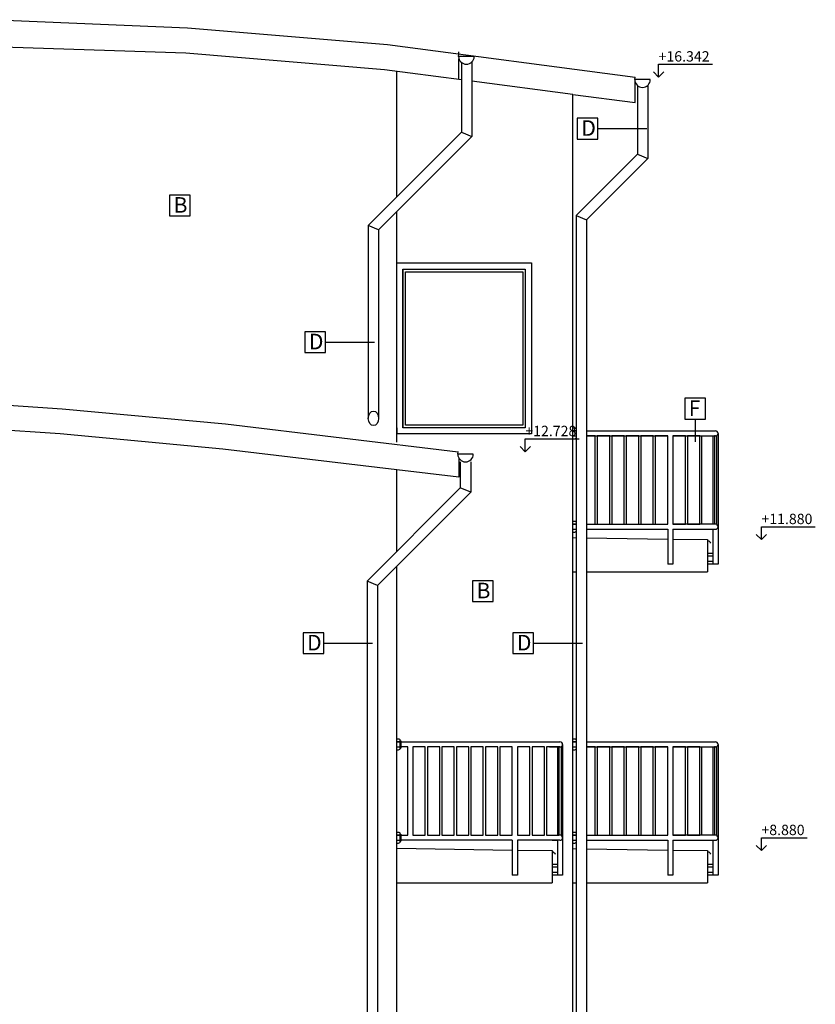
# Model space of a CAD drawing. Extents: x 1885471 to 2247724, y -787893 to -617842.
# Drawn here: x 2077497 to 2085175, y -670018 to -660520 of the extents above; entities that cross this region are included whole.
import ezdxf

# ---------------------------------------------------------------- set-up
doc = ezdxf.new("R2010")
doc.units = 0
doc.header["$LTSCALE"] = 10
doc.linetypes.add('HIDDEN', pattern=[9.525, 6.35, -3.175])
for name, color, linetype in [('A_G23_Zabradlie_F', 255, 'Continuous'), ('A_G2_Konstrukcia_F', 5, 'Continuous'), ('A_G2_Konstrukcia_H', 8, 'HIDDEN'), ('A_G321_Okno_F', 255, 'Continuous'), ('A_Z002_Dim', 4, 'Continuous'), ('A_Z100_Tabulky', 255, 'Continuous')]:
    doc.layers.add(name, color=color, linetype=linetype)
doc.styles.get("Standard").update_dxf_attribs({"font": 'isocp.shx'})

msp = doc.modelspace()

# ---------------------------------------------------------------- linework, layer by layer
at = {"layer": 'A_G23_Zabradlie_F'}
for p, q in [((2082835.7, -664485.8), (2082865.7, -664485.8)), ((2082835.7, -664485.8), (2082865.7, -664485.8)), ((2082965.7, -664485.8), (2084210.9, -664485.8)), ((2082965.7, -664535.8), (2083750.9, -664535.8)), ((2083800.9, -664535.8), (2084185.9, -664535.8)), ((2084185.9, -664535.8), (2084185.9, -665385.8)), ((2084185.9, -664560.8), (2084185.9, -665365.8)), ((2084200.9, -664535.8), (2084200.9, -665385.8)), ((2084210.9, -664535.8), (2084200.9, -664535.8)), ((2084220.9, -664533.8), (2084220.9, -665387.9)), ((2084235.9, -664510.8), (2084235.9, -665770.8)), ((2082865.7, -665385.8), (2082835.7, -665385.8)), ((2082835.7, -665385.8), (2082865.7, -665385.8)), ((2082835.7, -665385.8), (2082865.7, -665385.8)), ((2082965.7, -665385.8), (2083750.9, -665385.8)), ((2084185.9, -665385.8), (2083800.9, -665385.8)), ((2084210.9, -665385.8), (2084200.9, -665385.8)), ((2082835.7, -665435.8), (2082865.7, -665435.8)), ((2082965.7, -665435.8), (2083750.9, -665435.8)), ((2083750.9, -665435.8), (2083750.9, -665770.8)), ((2083800.9, -665435.8), (2084210.9, -665435.8)), ((2083800.9, -665435.8), (2083800.9, -665770.8)), ((2084185.9, -665435.8), (2084185.9, -665770.8)), ((2084185.9, -665670.8), (2084135.7, -665670.8)), ((2084185.9, -665695.8), (2084135.7, -665695.8)), ((2083800.9, -665770.8), (2083750.9, -665770.8)), ((2084185.9, -665745.8), (2084135.7, -665745.8)), ((2084235.9, -665770.8), (2084135.7, -665770.8)), ((2081175.7, -667485.8), (2081135.7, -667485.8)), ((2081135.7, -667485.8), (2081175.7, -667485.8)), ((2081135.7, -667485.8), (2081175.7, -667485.8)), ((2081135.7, -667485.8), (2081185.9, -667485.8)), ((2081135.7, -667485.8), (2081185.9, -667485.8)), ((2081175.7, -667485.8), (2081135.7, -667485.8)), ((2081135.7, -667485.8), (2081175.7, -667485.8)), ((2081135.7, -667485.8), (2081175.7, -667485.8)), ((2081150.7, -667485.8), (2082625.9, -667485.8)), ((2081165.7, -667475.8), (2081175.7, -667475.8)), ((2082610.9, -667485.8), (2082710.9, -667485.8)), ((2082965.7, -667485.8), (2084210.9, -667485.8)), ((2081135.7, -667535.8), (2081175.7, -667535.8)), ((2081135.7, -667535.8), (2081175.7, -667535.8)), ((2081165.7, -667545.8), (2081175.7, -667545.8)), ((2082610.9, -667535.8), (2082685.9, -667535.8)), ((2082635.7, -667535.8), (2082685.9, -667535.8)), ((2082675.7, -667535.8), (2082685.9, -667535.8)), ((2082685.9, -667535.8), (2082685.9, -668385.8)), ((2082685.9, -667560.8), (2082685.9, -668365.8)), ((2082700.9, -667535.8), (2082700.9, -668385.8)), ((2082710.9, -667535.8), (2082700.9, -667535.8)), ((2082720.9, -667533.8), (2082720.9, -668387.9)), ((2082735.9, -667510.8), (2082735.9, -668770.8)), ((2082965.7, -667535.8), (2083750.9, -667535.8)), ((2083800.9, -667535.8), (2084185.9, -667535.8)), ((2084185.9, -667535.8), (2084185.9, -668385.8)), ((2084185.9, -667560.8), (2084185.9, -668365.8)), ((2084200.9, -667535.8), (2084200.9, -668385.8)), ((2084210.9, -667535.8), (2084200.9, -667535.8)), ((2084220.9, -667533.8), (2084220.9, -668387.9)), ((2084235.9, -667510.8), (2084235.9, -668770.8)), ((2081175.7, -668385.8), (2081135.7, -668385.8)), ((2081135.7, -668385.8), (2081175.7, -668385.8)), ((2081135.7, -668385.8), (2081175.7, -668385.8)), ((2081135.7, -668385.8), (2081185.9, -668385.8)), ((2081135.7, -668385.8), (2081185.9, -668385.8)), ((2081175.7, -668385.8), (2081135.7, -668385.8)), ((2081135.7, -668385.8), (2081175.7, -668385.8)), ((2081135.7, -668385.8), (2081175.7, -668385.8)), ((2081135.7, -668435.8), (2081175.7, -668435.8)), ((2081135.7, -668435.8), (2081175.7, -668435.8)), ((2081165.7, -668375.8), (2081175.7, -668375.8)), ((2081165.7, -668445.8), (2081175.7, -668445.8)), ((2082250.9, -668435.8), (2081175.7, -668435.8)), ((2082250.9, -668435.8), (2082250.9, -668770.8)), ((2082710.9, -668435.8), (2082300.9, -668435.8)), ((2082300.9, -668435.8), (2082300.9, -668770.8)), ((2082635.7, -668385.8), (2082685.9, -668385.8)), ((2082635.7, -668385.8), (2082685.9, -668385.8)), ((2082635.7, -668435.8), (2082685.9, -668435.8)), ((2082675.7, -668435.8), (2082685.9, -668435.8)), ((2082685.9, -668435.8), (2082685.9, -668770.8)), ((2082710.9, -668385.8), (2082700.9, -668385.8)), ((2082965.7, -668385.8), (2083750.9, -668385.8)), ((2082965.7, -668435.8), (2083750.9, -668435.8)), ((2083750.9, -668435.8), (2083750.9, -668770.8)), ((2084185.9, -668385.8), (2083800.9, -668385.8)), ((2083800.9, -668435.8), (2084210.9, -668435.8)), ((2083800.9, -668435.8), (2083800.9, -668770.8)), ((2084185.9, -668435.8), (2084185.9, -668770.8)), ((2084210.9, -668385.8), (2084200.9, -668385.8)), ((2082685.9, -668670.8), (2082635.7, -668670.8)), ((2082685.9, -668695.8), (2082635.7, -668695.8)), ((2084185.9, -668670.8), (2084135.7, -668670.8)), ((2084185.9, -668695.8), (2084135.7, -668695.8)), ((2082300.9, -668770.8), (2082250.9, -668770.8)), ((2082685.9, -668745.8), (2082635.7, -668745.8)), ((2082735.9, -668770.8), (2082635.7, -668770.8)), ((2083800.9, -668770.8), (2083750.9, -668770.8)), ((2084185.9, -668745.8), (2084135.7, -668745.8)), ((2084235.9, -668770.8), (2084135.7, -668770.8))]:
    msp.add_line(p, q, dxfattribs=at)
for points in [[(2082835.7, -664455.8), (2082850.7, -664455.8, -0.414214), (2082865.7, -664470.8), (2082865.7, -664485.8)], [(2082865.7, -664485.8), (2082865.7, -664550.8, -0.414214), (2082850.7, -664565.8), (2082835.7, -664565.8)], [(2082835.7, -665355.8), (2082850.7, -665355.8, -0.414214), (2082865.7, -665370.8), (2082865.7, -665385.8)], [(2082865.7, -665385.8), (2082865.7, -665450.8, -0.414214), (2082850.7, -665465.8), (2082835.7, -665465.8)], [(2082835.7, -667455.8), (2082850.7, -667455.8, -0.414214), (2082865.7, -667470.8), (2082865.7, -667485.8)], [(2082865.7, -667535.8), (2082865.7, -667550.8, -0.414214), (2082850.7, -667565.8), (2082835.7, -667565.8)], [(2082835.7, -668355.8), (2082850.7, -668355.8, -0.414214), (2082865.7, -668370.8), (2082865.7, -668385.8)], [(2082865.7, -668435.8), (2082865.7, -668450.8, -0.414214), (2082850.7, -668465.8), (2082835.7, -668465.8)]]:
    msp.add_lwpolyline(points, format="xyb", dxfattribs=at)
for points in [[(2082965.7, -665385.8), (2083050.9, -665385.8), (2083050.9, -664535.8), (2082965.7, -664535.8)], [(2081175.7, -668385.8), (2081240.9, -668385.8), (2081240.9, -667535.8), (2081175.7, -667535.8)], [(2082965.7, -668385.8), (2083050.9, -668385.8), (2083050.9, -667535.8), (2082965.7, -667535.8)]]:
    msp.add_lwpolyline(points, dxfattribs=at)
for points in [[(2083190.9, -664535.8), (2083070.9, -664535.8), (2083070.9, -665385.8), (2083190.9, -665385.8)], [(2083330.9, -664535.8), (2083210.9, -664535.8), (2083210.9, -665385.8), (2083330.9, -665385.8)], [(2083470.9, -664535.8), (2083350.9, -664535.8), (2083350.9, -665385.8), (2083470.9, -665385.8)], [(2083610.9, -664535.8), (2083490.9, -664535.8), (2083490.9, -665385.8), (2083610.9, -665385.8)], [(2083750.9, -664535.8), (2083630.9, -664535.8), (2083630.9, -665385.8), (2083750.9, -665385.8)], [(2083920.9, -664535.8), (2083800.9, -664535.8), (2083800.9, -665385.8), (2083920.9, -665385.8)], [(2084060.9, -664535.8), (2083940.9, -664535.8), (2083940.9, -665385.8), (2084060.9, -665385.8)], [(2084080.9, -664535.8), (2084200.9, -664535.8), (2084200.9, -665385.8), (2084080.9, -665385.8)], [(2081410.9, -667535.8), (2081290.9, -667535.8), (2081290.9, -668385.8), (2081410.9, -668385.8)], [(2081550.9, -667535.8), (2081430.9, -667535.8), (2081430.9, -668385.8), (2081550.9, -668385.8)], [(2081690.9, -667535.8), (2081570.9, -667535.8), (2081570.9, -668385.8), (2081690.9, -668385.8)], [(2081830.9, -667535.8), (2081710.9, -667535.8), (2081710.9, -668385.8), (2081830.9, -668385.8)], [(2081970.9, -667535.8), (2081850.9, -667535.8), (2081850.9, -668385.8), (2081970.9, -668385.8)], [(2082110.9, -667535.8), (2081990.9, -667535.8), (2081990.9, -668385.8), (2082110.9, -668385.8)], [(2082250.9, -667535.8), (2082130.9, -667535.8), (2082130.9, -668385.8), (2082250.9, -668385.8)], [(2082420.9, -667535.8), (2082300.9, -667535.8), (2082300.9, -668385.8), (2082420.9, -668385.8)], [(2082560.9, -667535.8), (2082440.9, -667535.8), (2082440.9, -668385.8), (2082560.9, -668385.8)], [(2082700.9, -667535.8), (2082580.9, -667535.8), (2082580.9, -668385.8), (2082700.9, -668385.8)], [(2083190.9, -667535.8), (2083070.9, -667535.8), (2083070.9, -668385.8), (2083190.9, -668385.8)], [(2083330.9, -667535.8), (2083210.9, -667535.8), (2083210.9, -668385.8), (2083330.9, -668385.8)], [(2083470.9, -667535.8), (2083350.9, -667535.8), (2083350.9, -668385.8), (2083470.9, -668385.8)], [(2083610.9, -667535.8), (2083490.9, -667535.8), (2083490.9, -668385.8), (2083610.9, -668385.8)], [(2083750.9, -667535.8), (2083630.9, -667535.8), (2083630.9, -668385.8), (2083750.9, -668385.8)], [(2083920.9, -667535.8), (2083800.9, -667535.8), (2083800.9, -668385.8), (2083920.9, -668385.8)], [(2084060.9, -667535.8), (2083940.9, -667535.8), (2083940.9, -668385.8), (2084060.9, -668385.8)], [(2084080.9, -667535.8), (2084200.9, -667535.8), (2084200.9, -668385.8), (2084080.9, -668385.8)]]:
    msp.add_lwpolyline(points, close=True, dxfattribs=at)
at = {"layer": 'A_G23_Zabradlie_F', "flags": 128}
for points in [[(2081135.7, -667455.8), (2081150.7, -667455.8, -0.414214), (2081165.7, -667470.8), (2081165.7, -667485.8)], [(2081165.7, -667485.8), (2081165.7, -667550.8, -0.414214), (2081150.7, -667565.8), (2081135.7, -667565.8)], [(2081135.7, -668355.8), (2081150.7, -668355.8, -0.414214), (2081165.7, -668370.8), (2081165.7, -668385.8)], [(2081165.7, -668385.8), (2081165.7, -668450.8, -0.414214), (2081150.7, -668465.8), (2081135.7, -668465.8)]]:
    msp.add_lwpolyline(points, format="xyb", dxfattribs=at)
for points in [[(2081175.7, -667475.8), (2081175.7, -667485.8)], [(2081175.7, -667485.8), (2081175.7, -667545.8)], [(2081175.7, -668375.8), (2081175.7, -668385.8)], [(2081175.7, -668385.8), (2081175.7, -668445.8)]]:
    msp.add_lwpolyline(points, dxfattribs=at)
at = {"layer": 'A_G23_Zabradlie_F'}
for centre in [(2084210.9, -664510.8), (2084210.9, -665410.8), (2082710.9, -667510.8), (2084210.9, -667510.8), (2082710.9, -668410.8), (2084210.9, -668410.8)]:
    msp.add_arc(centre, 25, 270, 90, dxfattribs=at)
at = {"layer": 'A_G2_Konstrukcia_F'}
for p, q in [((2081735.7, -660850.9), (2081735.7, -660830.7)), ((2081882.6, -660874.7), (2081732.6, -660874.7)), ((2081735.7, -661097), (2081735.7, -660896.1)), ((2081760.6, -660933.1), (2081760.6, -661604.5)), ((2081860.6, -660927.7), (2081860.6, -661645.9)), ((2081135.7, -662229.4), (2081135.7, -661018.3)), ((2081135.7, -662229.4), (2081135.7, -661018.3)), ((2083582.6, -661097.7), (2083432.6, -661097.7)), ((2083435.7, -661319.9), (2083435.7, -661119.1)), ((2083457.6, -661153.6), (2083457.6, -661818.3)), ((2083557.6, -661153.6), (2083557.6, -661859.7)), ((2082835.7, -662515.8), (2082835.7, -661241.2)), ((2082835.7, -661241.2), (2083435.7, -661319.9)), ((2081760.6, -661604.5), (2080860.6, -662504.5)), ((2081760.6, -661604.5), (2081860.6, -661645.9)), ((2081860.6, -661645.9), (2080960.6, -662545.9)), ((2083457.6, -661818.3), (2082865.7, -662410.2)), ((2083557.6, -661859.7), (2082965.7, -662451.6)), ((2083457.6, -661818.3), (2083557.6, -661859.7)), ((2082835.7, -679515.8), (2082835.7, -662058.3)), ((2081135.7, -664596.4), (2081135.7, -662370.8)), ((2081135.7, -664596.4), (2081135.7, -662370.8)), ((2082865.7, -662410.2), (2082865.7, -679515.8)), ((2082865.7, -662410.2), (2082965.7, -662451.6)), ((2082965.7, -662451.6), (2082965.7, -674518.2)), ((2080860.6, -662504.5), (2080860.6, -664365.5)), ((2080960.6, -662545.9), (2080860.6, -662504.5)), ((2080960.6, -662545.9), (2080960.6, -664365.5)), ((2081135.7, -664415.8), (2081135.7, -664171.1)), ((2081135.7, -664415.8), (2081135.7, -664171.1)), ((2081724.1, -664710.5), (2081727.4, -664686.8)), ((2081874.1, -664710.5), (2081724.1, -664710.5)), ((2081735.7, -664750.7), (2081735.7, -664934.3)), ((2084235.9, -664660.8), (2084235.9, -665600.8)), ((2084235.9, -664665.8), (2084235.9, -665600.8)), ((2081749.1, -664785.5), (2081749.1, -665036.2)), ((2081849.1, -664785.5), (2081849.1, -665077.7)), ((2081135.7, -665649.6), (2081135.7, -664862.8)), ((2081735.7, -664934.3), (2081135.7, -664862.8)), ((2081749.1, -665036.2, 50), (2080849, -665936.3, 50)), ((2081849.1, -665077.7), (2081749.1, -665036.2)), ((2081849.1, -665077.7, 50), (2080949, -665977.8, 50)), ((2082835.7, -665516.3), (2082865.7, -665516.7)), ((2082965.7, -665518.2), (2083750.9, -665530)), ((2083800.9, -665530.7), (2084135.7, -665535.8)), ((2084135.7, -665535.8), (2084135.7, -665845.8)), ((2084135.7, -665545.8), (2084145.9, -665545.9)), ((2084145.9, -665545.9), (2084166.8, -665567.4)), ((2084166.8, -665567.4), (2084156.8, -665567.3)), ((2081135.7, -677293.7), (2081135.7, -665791)), ((2082835.7, -665845.8), (2082865.7, -665845.8)), ((2082965.7, -665845.8), (2084135.7, -665845.8)), ((2080849, -665936.3, 49.5), (2080849, -679515.8)), ((2080949, -665977.8, 49.5), (2080849, -665936.3, 50)), ((2080949, -665977.8, 49.5), (2080949, -679515.8)), ((2081135.7, -668514.3), (2081135.7, -667516.1)), ((2082735.9, -667560.8), (2082735.9, -668600.8)), ((2084235.9, -667660.8), (2084235.9, -668600.8)), ((2084235.9, -667665.8), (2084235.9, -668600.8)), ((2081135.7, -668513.3), (2082250.9, -668530)), ((2082300.9, -668530.7), (2082635.7, -668535.8)), ((2082635.7, -668535.8), (2082635.7, -668845.8)), ((2082635.7, -668545.8), (2082645.9, -668545.9)), ((2082645.9, -668545.9), (2082666.8, -668567.4)), ((2082835.7, -668516.3), (2082865.7, -668516.7)), ((2082965.7, -668518.2), (2083750.9, -668530)), ((2083800.9, -668530.7), (2084135.7, -668535.8)), ((2084135.7, -668535.8), (2084135.7, -668845.8)), ((2084135.7, -668545.8), (2084145.9, -668545.9)), ((2084145.9, -668545.9), (2084166.8, -668567.4)), ((2082666.8, -668567.4), (2082656.8, -668567.3)), ((2084166.8, -668567.4), (2084156.8, -668567.3)), ((2081135.7, -668845.8), (2082635.7, -668845.8)), ((2082835.7, -668845.8), (2082865.7, -668845.8)), ((2082965.7, -668845.8), (2084135.7, -668845.8))]:
    msp.add_line(p, q, dxfattribs=at)
for points in [[(2066835.7, -661805.5), (2067928.2, -661560.8), (2069020.6, -661316.1), (2070022.5, -661139.3), (2071024.5, -660962.5), (2072535.6, -660768.1), (2074031, -660630.9), (2075659.1, -660548.8), (2076637.4, -660520.1), (2077435.7, -660528.1), (2079117.2, -660599), (2081046.1, -660760.4), (2083435.7, -661073.9)], [(2081760.6, -661100.3), (2081018.6, -661002.9), (2079101.5, -660842.5), (2077034.1, -660776.8), (2075665.7, -660792.7), (2074047.1, -660874.4), (2072560.9, -661010.9)], [(2081732.6, -660874.7), (2081735.7, -660850.9)], [(2082835.7, -661241.4), (2081860.6, -661113.4)], [(2083432.6, -661097.7), (2083435.7, -661073.9)], [(2064435.7, -664689), (2066628, -664426.3), (2068780.8, -664230), (2069080.6, -664213.9), (2069437.9, -664194.8), (2070631.6, -664130.9), (2072133.7, -664088.8), (2073635.8, -664083.8), (2075087.8, -664113.8), (2076539.8, -664179.9), (2077905.8, -664273), (2079482.6, -664420.1), (2081727.3, -664687.5)], [(2081135.7, -664862.8), (2079457.6, -664662.9), (2077886.9, -664516.2), (2076526.7, -664423.5), (2075080.5, -664357.7), (2073634.4, -664327.8), (2072138.3, -664332.7), (2070642.3, -664374.6), (2069096.9, -664457.4), (2066654.1, -664668.9), (2064435.7, -664934.8)]]:
    msp.add_lwpolyline(points, dxfattribs=at)
for centre in [(2081807.6, -660874.7), (2083507.6, -661097.7), (2081799.1, -664710.5)]:
    msp.add_arc(centre, 75, 180, 0, dxfattribs=at)
msp.add_ellipse((2080910.6, -664365.5), major_axis=(0, 70), ratio=0.714169, dxfattribs=at)
at = {"layer": 'A_G2_Konstrukcia_H'}
for p, q in [((2082865.7, -664485.8), (2082835.7, -664485.8)), ((2082835.7, -664485.8), (2082865.7, -664485.8)), ((2082835.7, -664485.8), (2082865.7, -664485.8)), ((2082865.7, -664485.8), (2082835.7, -664485.8)), ((2082835.7, -664485.8), (2082865.7, -664485.8)), ((2082835.7, -664485.8), (2082865.7, -664485.8)), ((2082835.7, -664535.8), (2082865.7, -664535.8)), ((2082835.7, -664535.8), (2082865.7, -664535.8)), ((2082865.7, -665385.8), (2082835.7, -665385.8)), ((2082835.7, -665385.8), (2082865.7, -665385.8)), ((2082835.7, -665385.8), (2082865.7, -665385.8)), ((2082835.7, -665435.8), (2082865.7, -665435.8)), ((2082865.7, -667485.8), (2082835.7, -667485.8)), ((2082835.7, -667485.8), (2082865.7, -667485.8)), ((2082835.7, -667485.8), (2082865.7, -667485.8)), ((2082835.7, -667535.8), (2082865.7, -667535.8)), ((2082865.7, -668385.8), (2082835.7, -668385.8)), ((2082835.7, -668385.8), (2082865.7, -668385.8)), ((2082835.7, -668385.8), (2082865.7, -668385.8)), ((2082835.7, -668435.8), (2082865.7, -668435.8))]:
    msp.add_line(p, q, dxfattribs=at)
at = {"layer": 'A_G321_Okno_F'}
for p, q in [((2081195.7, -662925.8), (2081195.7, -664179.5)), ((2082375.7, -662925.8), (2082375.7, -664455.8)), ((2081195.7, -664179.5), (2081195.7, -664455.8))]:
    msp.add_line(p, q, dxfattribs=at)
for points in [[(2081135.7, -664515.8), (2081135.7, -662865.8), (2082435.7, -662865.8), (2082435.7, -664515.8), (2082219.5, -664515.8)], [(2081195.7, -662925.8), (2082375.7, -662925.8)], [(2081195.7, -664179.5), (2081195.7, -662925.8)], [(2081220.7, -664183), (2081220.7, -662950.8)], [(2081220.7, -664183), (2081220.7, -662950.8), (2082350.7, -662950.8), (2082350.7, -664430.8)], [(2081135.7, -664455.8), (2081135.7, -664171.1)], [(2081135.7, -664415.8), (2081135.7, -664171.1)], [(2081195.7, -664455.8), (2081195.7, -664179.5)], [(2081220.7, -664430.8), (2081220.7, -664183)], [(2081220.7, -664430.8), (2081220.7, -664183)], [(2081135.7, -664455.8), (2081135.7, -664515.8)], [(2081769, -664515.8), (2081135.7, -664515.8), (2081135.7, -664455.8)], [(2081304.4, -664455.8), (2081195.7, -664455.8)], [(2081769, -664455.8), (2081195.7, -664455.8)], [(2081769, -664430.8), (2081220.7, -664430.8)], [(2082269, -664430.8), (2081769, -664430.8)], [(2082269, -664455.8), (2081769, -664455.8)], [(2082350.7, -664430.8), (2082269, -664430.8)], [(2082375.7, -664455.8), (2082269, -664455.8)], [(2081135.7, -664515.8), (2081135.7, -664512.4)], [(2081135.7, -664512.4), (2081135.7, -664515.8)], [(2081135.7, -664515.8), (2081135.7, -664515.8)], [(2082219.5, -664515.8), (2081769, -664515.8)]]:
    msp.add_lwpolyline(points, dxfattribs=at)
at = {"layer": 'A_Z002_Dim'}
for points in [[(2083612.2, -661023.9), (2083662.2, -661073.9), (2083712.2, -661023.9), (2083662.2, -661073.9), (2083662.2, -660948.9), (2084182.2, -660948.9)], [(2082326.2, -664637.5), (2082376.2, -664687.5), (2082426.2, -664637.5), (2082376.2, -664687.5), (2082376.2, -664562.5), (2082896.2, -664562.5)], [(2084604.8, -665485.8), (2084654.8, -665535.8), (2084704.8, -665485.8), (2084654.8, -665535.8), (2084654.8, -665410.8), (2085174.8, -665410.8)], [(2084604.8, -668485.8), (2084654.8, -668535.8), (2084704.8, -668485.8), (2084654.8, -668535.8), (2084654.8, -668410.8), (2085094.8, -668410.8)]]:
    msp.add_lwpolyline(points, dxfattribs=at)
at = {"layer": 'A_Z100_Tabulky'}
for p, q in [((2083077.6, -661571.2), (2083548.7, -661571.2)), ((2080448.4, -663630.7), (2080919.5, -663630.7)), ((2084014.4, -664372.5), (2084014.4, -664592)), ((2080430.9, -666535.2), (2080902, -666535.2)), ((2082455.9, -666535.2), (2082927, -666535.2))]:
    msp.add_line(p, q, dxfattribs=at)
for points in [[(2082877.6, -661671.2), (2083077.6, -661671.2), (2083077.6, -661471.2), (2082877.6, -661471.2)], [(2078942.8, -662412.9), (2079142.8, -662412.9), (2079142.8, -662212.9), (2078942.8, -662212.9)], [(2080248.4, -663730.7), (2080448.4, -663730.7), (2080448.4, -663530.7), (2080248.4, -663530.7)], [(2083914.4, -664372.5), (2084114.4, -664372.5), (2084114.4, -664172.5), (2083914.4, -664172.5)], [(2081866.3, -666132.5), (2082066.3, -666132.5), (2082066.3, -665932.5), (2081866.3, -665932.5)], [(2080230.9, -666635.2), (2080430.9, -666635.2), (2080430.9, -666435.2), (2080230.9, -666435.2)], [(2082255.9, -666635.2), (2082455.9, -666635.2), (2082455.9, -666435.2), (2082255.9, -666435.2)]]:
    msp.add_lwpolyline(points, close=True, dxfattribs=at)

# ---------------------------------------------------------------- texts
at = {"layer": 'A_Z002_Dim'}
for s, p in [('+16.342', (2083662.2, -660923.9)), ('+12.728', (2082376.2, -664537.5)), ('+11.880', (2084654.8, -665385.8)), ('+8.880', (2084654.8, -668385.8))]:
    msp.add_text(s, height=100, dxfattribs=at).set_placement(p)
at = {"layer": 'A_Z100_Tabulky', "char_height": 150, "width": 143.863, "attachment_point": 1}
for s, insert in [('{\\fRomanS|b0|i0|c238|p2;D}', (2082916.4, -661490.3)), ('{\\fRomanS|b0|i0|c238|p2;B}', (2078981.6, -662232)), ('{\\fRomanS|b0|i0|c238|p2;D}', (2080287.3, -663549.8)), ('{\\fRomanS|b0|i0|c238|p2;F}', (2083953.2, -664191.6)), ('{\\fRomanS|b0|i0|c238|p2;B}', (2081905.1, -665951.6)), ('{\\fRomanS|b0|i0|c238|p2;D}', (2080269.7, -666454.4)), ('{\\fRomanS|b0|i0|c238|p2;D}', (2082294.7, -666454.4))]:
    msp.add_mtext(s, dxfattribs=dict(at, insert=insert))

doc.saveas('drawing.dxf')
